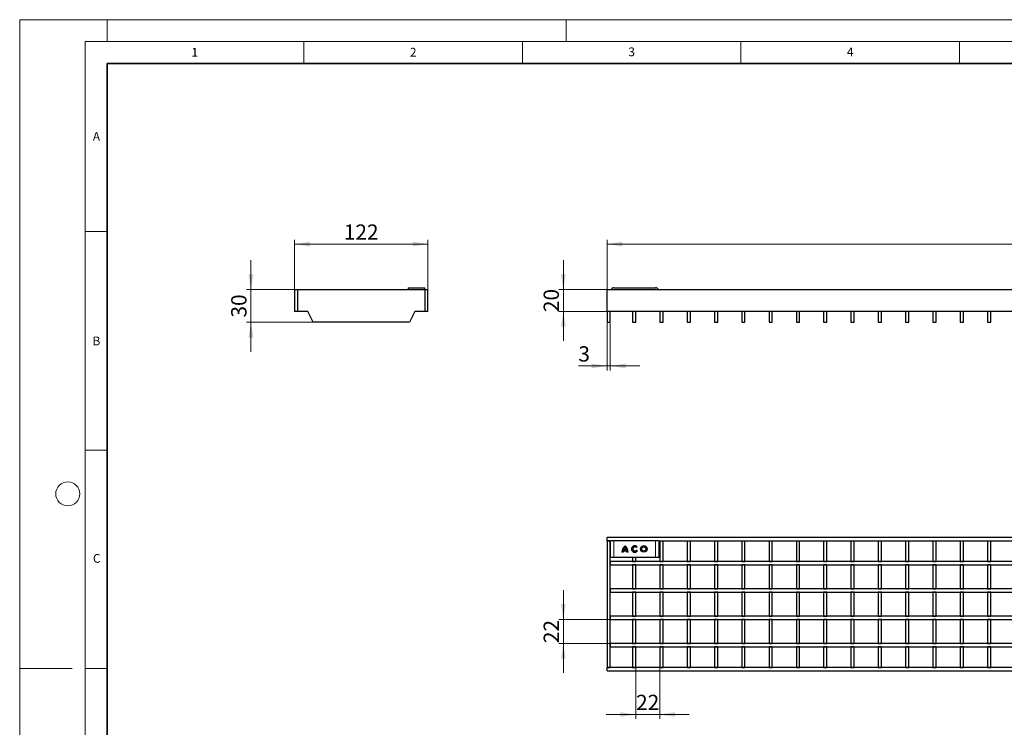
# Model space of a CAD drawing. Units: millimetres. Extents: x 0 to 420, y 0 to 297.
# Drawn here: x 0 to 225, y 135 to 297 of the extents above; entities that cross this region are included whole.
import ezdxf

# ---------------------------------------------------------------- set-up
doc = ezdxf.new("R2010")
doc.units = ezdxf.units.MM
doc.styles.add('SLDTEXTSTYLE0', font='TXT', dxfattribs={"width": 0.605})
doc.dimstyles.new('SLDDIMSTYLE0', dxfattribs={"dimtxt": 3.5, "dimasz": 3.5, "dimexe": 0, "dimexo": 0.0625, "dimgap": 0.875, "dimtad": 1, "dimlfac": 4, "dimrnd": 1e-09, "dimzin": 12, "dimdsep": 46, "dimtxsty": 'SLDTEXTSTYLE0', "dimsah": 1, "dimcen": 0.09, "dimadec": 0, "dimazin": 3, "dimtfac": 1, "dimtdec": 3, "dimtmove": 0, "dimatfit": 0, "dimfxl": 1, "dimfrac": 2, "dimtolj": 1, "dimtzin": 12, "dimarcsym": 0})
doc.dimstyles.new('SLDDIMSTYLE1', dxfattribs={"dimtxt": 3.5, "dimasz": 3.5, "dimexe": 0, "dimexo": 0.0625, "dimgap": 0.875, "dimtad": 1, "dimlfac": 4, "dimrnd": 1e-09, "dimzin": 12, "dimdsep": 46, "dimtxsty": 'SLDTEXTSTYLE0', "dimsah": 1, "dimcen": 0.09, "dimadec": 0, "dimazin": 3, "dimtfac": 1, "dimtdec": 3, "dimtofl": 0, "dimtmove": 0, "dimatfit": 3, "dimfxl": 1, "dimfrac": 2, "dimtolj": 1, "dimtzin": 12, "dimarcsym": 0})

# ---------------------------------------------------------------- blocks, each defined once
blk = doc.blocks.new('_D')
at = {"color": 7, "linetype": 'Continuous', "lineweight": 0}
for p, q in [((124.38, 235.26), (124.38, 241.99)), ((134.28, 235.26), (123.38, 235.26)), ((124.38, 230.26), (124.38, 235.26)), ((134.28, 230.26), (123.38, 230.26)), ((124.38, 230.26), (124.38, 223.53))]:
    blk.add_line(p, q, dxfattribs=at)
at = {"color": 7, "linetype": 'Continuous', "lineweight": 18}
for points in [[(124.38, 235.26), (124.92, 238.76), (123.84, 238.76)], [(124.38, 230.26), (123.84, 226.76), (124.92, 226.76)]]:
    blk.add_solid(points, dxfattribs=at)
at = {"color": 7, "linetype": 'Continuous', "lineweight": 18, "insert": (119.87, 230.09), "char_height": 3.5, "attachment_point": 1, "rotation": 90, "style": 'SLDTEXTSTYLE0'}
blk.add_mtext('20', dxfattribs=at)
blk = doc.blocks.new('_D_1')
at = {"color": 7, "linetype": 'Continuous', "lineweight": 0}
for p, q in [((134.38, 227.66), (134.38, 216.76)), ((135.13, 227.66), (135.13, 216.76)), ((134.38, 217.76), (127.82, 217.76)), ((134.38, 217.76), (135.13, 217.76)), ((135.13, 217.76), (141.86, 217.76))]:
    blk.add_line(p, q, dxfattribs=at)
at = {"color": 7, "linetype": 'Continuous', "lineweight": 18}
for points in [[(134.38, 217.76), (130.88, 218.3), (130.88, 217.22)], [(135.13, 217.76), (138.63, 217.22), (138.63, 218.3)]]:
    blk.add_solid(points, dxfattribs=at)
at = {"color": 7, "linetype": 'Continuous', "lineweight": 18, "insert": (127.82, 222.27), "char_height": 3.5, "attachment_point": 1, "style": 'SLDTEXTSTYLE0'}
blk.add_mtext('3', dxfattribs=at)
blk = doc.blocks.new('_D_2')
at = {"color": 7, "linetype": 'Continuous', "lineweight": 0}
for p, q in [((134.38, 235.36), (134.38, 246.64)), ((134.38, 245.64), (384.25, 245.64)), ((384.25, 235.36), (384.25, 246.64))]:
    blk.add_line(p, q, dxfattribs=at)
at = {"color": 7, "linetype": 'Continuous', "lineweight": 18}
for points in [[(134.38, 245.64), (137.88, 245.1), (137.88, 246.18)], [(384.25, 245.64), (380.75, 246.18), (380.75, 245.1)]]:
    blk.add_solid(points, dxfattribs=at)
at = {"color": 7, "linetype": 'Continuous', "lineweight": 18, "insert": (253.3, 250.15), "char_height": 3.5, "attachment_point": 1, "style": 'SLDTEXTSTYLE0'}
blk.add_mtext('999.5', dxfattribs=at)
blk = doc.blocks.new('_D_3')
at = {"color": 7, "linetype": 'Continuous', "lineweight": 0}
for p, q in [((52.91, 235.26), (52.91, 241.99)), ((62.81, 235.26), (51.91, 235.26)), ((52.91, 235.26), (52.91, 227.76)), ((67.06, 227.76), (51.91, 227.76)), ((52.91, 227.76), (52.91, 221.03))]:
    blk.add_line(p, q, dxfattribs=at)
at = {"color": 7, "linetype": 'Continuous', "lineweight": 18}
for points in [[(52.91, 235.26), (53.44, 238.76), (52.37, 238.76)], [(52.91, 227.76), (52.37, 224.26), (53.44, 224.26)]]:
    blk.add_solid(points, dxfattribs=at)
at = {"color": 7, "linetype": 'Continuous', "lineweight": 18, "insert": (48.39, 228.84), "char_height": 3.5, "attachment_point": 1, "rotation": 90, "style": 'SLDTEXTSTYLE0'}
blk.add_mtext('30', dxfattribs=at)
blk = doc.blocks.new('_D_4')
at = {"color": 7, "linetype": 'Continuous', "lineweight": 0}
for p, q in [((62.91, 235.36), (62.91, 246.64)), ((62.91, 245.64), (93.41, 245.64)), ((93.41, 235.36), (93.41, 246.64))]:
    blk.add_line(p, q, dxfattribs=at)
at = {"color": 7, "linetype": 'Continuous', "lineweight": 18}
for points in [[(62.91, 245.64), (66.41, 245.1), (66.41, 246.18)], [(93.41, 245.64), (89.91, 246.18), (89.91, 245.1)]]:
    blk.add_solid(points, dxfattribs=at)
at = {"color": 7, "linetype": 'Continuous', "lineweight": 18, "insert": (74.15, 250.15), "char_height": 3.5, "attachment_point": 1, "style": 'SLDTEXTSTYLE0'}
blk.add_mtext('122', dxfattribs=at)
blk = doc.blocks.new('_D_5')
at = {"color": 7, "linetype": 'Continuous', "lineweight": 0}
for p, q in [((124.38, 159.76), (124.38, 166.49)), ((135.03, 159.76), (123.38, 159.76)), ((124.38, 154.26), (124.38, 159.76)), ((135.03, 154.26), (123.38, 154.26)), ((124.38, 154.26), (124.38, 147.53))]:
    blk.add_line(p, q, dxfattribs=at)
at = {"color": 7, "linetype": 'Continuous', "lineweight": 18}
for points in [[(124.38, 159.76), (124.92, 163.26), (123.84, 163.26)], [(124.38, 154.26), (123.84, 150.76), (124.92, 150.76)]]:
    blk.add_solid(points, dxfattribs=at)
at = {"color": 7, "linetype": 'Continuous', "lineweight": 18, "insert": (119.87, 154.34), "char_height": 3.5, "attachment_point": 1, "rotation": 90, "style": 'SLDTEXTSTYLE0'}
blk.add_mtext('22', dxfattribs=at)
blk = doc.blocks.new('_D_6')
at = {"color": 7, "linetype": 'Continuous', "lineweight": 0}
for p, q in [((140.94, 148.66), (140.94, 137.01)), ((146.44, 148.66), (146.44, 137.01)), ((140.94, 138.01), (134.21, 138.01)), ((140.94, 138.01), (146.44, 138.01)), ((146.44, 138.01), (153.17, 138.01))]:
    blk.add_line(p, q, dxfattribs=at)
at = {"color": 7, "linetype": 'Continuous', "lineweight": 18}
for points in [[(140.94, 138.01), (137.44, 138.55), (137.44, 137.47)], [(146.44, 138.01), (149.94, 137.47), (149.94, 138.55)]]:
    blk.add_solid(points, dxfattribs=at)
at = {"color": 7, "linetype": 'Continuous', "lineweight": 18, "insert": (141.02, 142.52), "char_height": 3.5, "attachment_point": 1, "style": 'SLDTEXTSTYLE0'}
blk.add_mtext('22', dxfattribs=at)

msp = doc.modelspace()

# ---------------------------------------------------------------- linework, layer by layer
at = {"color": 7, "linetype": 'Continuous', "lineweight": 18}
for p, q in [((0, 0), (0, 297)), ((0, 297), (420, 297)), ((20, 292), (20, 297)), ((125, 292), (125, 297)), ((15, 292), (415, 292)), ((15, 292), (15, 5)), ((65, 292), (65, 287)), ((115, 292), (115, 287)), ((165, 292), (165, 287)), ((215, 292), (215, 287)), ((15, 248.5), (20, 248.5)), ((15, 198.5), (20, 198.5)), ((12, 148.5), (0, 148.5)), ((15, 148.5), (20, 148.5))]:
    msp.add_line(p, q, dxfattribs=at)
at = {"color": 7, "linetype": 'Continuous', "lineweight": 35}
for p, q in [((20, 287), (20, 10)), ((410, 287), (20, 287))]:
    msp.add_line(p, q, dxfattribs=at)
at = {"color": 7, "linetype": 'Continuous', "lineweight": 25}
for p, q in [((62.9057, 235.262), (63.6557, 235.262)), ((62.9057, 235.262), (62.9057, 230.262)), ((63.6557, 230.262), (63.6557, 235.262)), ((63.6557, 235.262), (92.6557, 235.262)), ((88.9057, 235.637), (92.6557, 235.637)), ((88.9057, 235.637), (88.9057, 235.262)), ((92.6557, 235.262), (92.6557, 235.637)), ((92.6557, 235.262), (93.4057, 235.262)), ((92.6557, 235.262), (92.6557, 230.262)), ((93.4057, 230.262), (93.4057, 235.262)), ((134.3783, 230.262), (134.3783, 235.262)), ((134.3783, 235.262), (384.2533, 235.262)), ((135.9399, 235.637), (145.4913, 235.637)), ((63.6557, 230.262), (62.9057, 230.262)), ((65.9057, 230.262), (63.6557, 230.262)), ((67.1557, 227.762), (65.9057, 230.262)), ((90.4057, 230.262), (89.1557, 227.762)), ((92.6557, 230.262), (90.4057, 230.262)), ((93.4057, 230.262), (92.6557, 230.262)), ((384.2533, 230.262), (134.3783, 230.262)), ((134.3783, 230.262), (134.3783, 227.762)), ((135.1283, 227.762), (135.1283, 230.262)), ((140.1908, 230.262), (140.1908, 227.762)), ((140.9408, 227.762), (140.9408, 230.262)), ((146.4408, 230.262), (146.4408, 227.762)), ((147.1908, 227.762), (147.1908, 230.262)), ((152.6908, 230.262), (152.6908, 227.762)), ((153.4408, 227.762), (153.4408, 230.262)), ((158.9408, 230.262), (158.9408, 227.762)), ((159.6908, 227.762), (159.6908, 230.262)), ((165.1908, 230.262), (165.1908, 227.762)), ((165.9408, 227.762), (165.9408, 230.262)), ((171.4408, 230.262), (171.4408, 227.762)), ((172.1908, 227.762), (172.1908, 230.262)), ((177.6908, 230.262), (177.6908, 227.762)), ((178.4408, 227.762), (178.4408, 230.262)), ((183.9408, 230.262), (183.9408, 227.762)), ((184.6908, 227.762), (184.6908, 230.262)), ((190.1908, 230.262), (190.1908, 227.762)), ((190.9408, 227.762), (190.9408, 230.262)), ((196.4408, 230.262), (196.4408, 227.762)), ((197.1908, 227.762), (197.1908, 230.262)), ((202.6908, 230.262), (202.6908, 227.762)), ((203.4408, 227.762), (203.4408, 230.262)), ((208.9408, 230.262), (208.9408, 227.762)), ((209.6908, 227.762), (209.6908, 230.262)), ((215.1908, 230.262), (215.1908, 227.762)), ((215.9408, 227.762), (215.9408, 230.262)), ((221.4408, 230.262), (221.4408, 227.762)), ((222.1908, 227.762), (222.1908, 230.262)), ((89.1557, 227.762), (67.1557, 227.762)), ((134.3783, 227.762), (135.1283, 227.762)), ((140.1908, 227.762), (140.9408, 227.762)), ((146.4408, 227.762), (147.1908, 227.762)), ((152.6908, 227.762), (153.4408, 227.762)), ((158.9408, 227.762), (159.6908, 227.762)), ((165.1908, 227.762), (165.9408, 227.762)), ((171.4408, 227.762), (172.1908, 227.762)), ((177.6908, 227.762), (178.4408, 227.762)), ((183.9408, 227.762), (184.6908, 227.762)), ((190.1908, 227.762), (190.9408, 227.762)), ((196.4408, 227.762), (197.1908, 227.762)), ((202.6908, 227.762), (203.4408, 227.762)), ((208.9408, 227.762), (209.6908, 227.762)), ((215.1908, 227.762), (215.9408, 227.762)), ((221.4408, 227.762), (222.1908, 227.762)), ((134.3783, 177.7612), (134.3783, 178.5112)), ((384.2533, 178.5112), (134.3783, 178.5112)), ((134.3783, 177.7612), (135.2904, 177.7612)), ((135.1283, 177.7612), (134.3783, 177.7612)), ((134.3783, 177.7612), (134.3783, 148.7612)), ((135.1283, 148.7612), (135.1283, 177.7612)), ((135.9399, 177.7612), (135.2904, 177.7612)), ((145.4913, 177.7612), (135.9399, 177.7612)), ((141.3005, 176.3557), (141.078, 176.189)), ((146.1409, 177.7612), (145.4913, 177.7612)), ((146.1409, 177.7612), (384.2533, 177.7612)), ((146.3029, 176.3862), (146.3029, 177.5112)), ((146.4408, 177.7612), (147.1908, 177.7612)), ((146.4408, 177.7612), (146.4408, 173.0112)), ((147.1908, 173.0112), (147.1908, 177.7612)), ((152.6908, 177.7612), (153.4408, 177.7612)), ((152.6908, 177.7612), (152.6908, 173.0112)), ((153.4408, 173.0112), (153.4408, 177.7612)), ((158.9408, 177.7612), (159.6908, 177.7612)), ((158.9408, 177.7612), (158.9408, 173.0112)), ((159.6908, 173.0112), (159.6908, 177.7612)), ((165.1908, 177.7612), (165.9408, 177.7612)), ((165.1908, 177.7612), (165.1908, 173.0112)), ((165.9408, 173.0112), (165.9408, 177.7612)), ((171.4408, 177.7612), (171.4408, 173.0112)), ((171.4408, 177.7612), (172.1908, 177.7612)), ((172.1908, 173.0112), (172.1908, 177.7612)), ((177.6908, 177.7612), (177.6908, 173.0112)), ((177.6908, 177.7612), (178.4408, 177.7612)), ((178.4408, 173.0112), (178.4408, 177.7612)), ((183.9408, 177.7612), (184.6908, 177.7612)), ((183.9408, 177.7612), (183.9408, 173.0112)), ((184.6908, 173.0112), (184.6908, 177.7612)), ((190.1908, 177.7612), (190.9408, 177.7612)), ((190.1908, 177.7612), (190.1908, 173.0112)), ((190.9408, 173.0112), (190.9408, 177.7612)), ((196.4408, 177.7612), (197.1908, 177.7612)), ((196.4408, 177.7612), (196.4408, 173.0112)), ((197.1908, 173.0112), (197.1908, 177.7612)), ((202.6908, 177.7612), (202.6908, 173.0112)), ((202.6908, 177.7612), (203.4408, 177.7612)), ((203.4408, 173.0112), (203.4408, 177.7612)), ((208.9408, 177.7612), (209.6908, 177.7612)), ((208.9408, 177.7612), (208.9408, 173.0112)), ((209.6908, 173.0112), (209.6908, 177.7612)), ((215.1908, 177.7612), (215.9408, 177.7612)), ((215.1908, 177.7612), (215.1908, 173.0112)), ((215.9408, 173.0112), (215.9408, 177.7612)), ((221.4408, 177.7612), (222.1908, 177.7612)), ((221.4408, 177.7612), (221.4408, 173.0112)), ((222.1908, 173.0112), (222.1908, 177.7612)), ((135.137, 174.0112), (135.1903, 174.0112)), ((135.1903, 174.0112), (135.9399, 174.0112)), ((135.9399, 174.0112), (145.4913, 174.0112)), ((138.0671, 175.1362), (137.7893, 175.1362)), ((138.9024, 175.414), (138.0904, 175.414)), ((138.8304, 175.6918), (138.1624, 175.6918)), ((139.2036, 175.1362), (138.9258, 175.1362)), ((140.1908, 174.0112), (140.1908, 173.0112)), ((140.9408, 173.0112), (140.9408, 174.0112)), ((141.091, 175.5997), (141.3196, 175.4415)), ((145.4913, 174.0112), (146.2409, 174.0112)), ((146.2409, 174.0112), (146.2942, 174.0112)), ((146.3029, 174.2612), (146.3029, 175.3862)), ((135.1283, 173.0112), (135.1283, 172.2612)), ((383.5033, 173.0112), (135.1283, 173.0112)), ((135.1283, 172.2612), (383.5033, 172.2612)), ((140.1908, 173.0112), (140.9408, 173.0112)), ((140.9408, 172.2612), (140.1908, 172.2612)), ((140.1908, 172.2612), (140.1908, 166.7612)), ((140.9408, 166.7612), (140.9408, 172.2612)), ((146.4408, 173.0112), (147.1908, 173.0112)), ((147.1908, 172.2612), (146.4408, 172.2612)), ((146.4408, 172.2612), (146.4408, 166.7612)), ((147.1908, 166.7612), (147.1908, 172.2612)), ((152.6908, 173.0112), (153.4408, 173.0112)), ((153.4408, 172.2612), (152.6908, 172.2612)), ((152.6908, 172.2612), (152.6908, 166.7612)), ((153.4408, 166.7612), (153.4408, 172.2612)), ((158.9408, 173.0112), (159.6908, 173.0112)), ((159.6908, 172.2612), (158.9408, 172.2612)), ((158.9408, 172.2612), (158.9408, 166.7612)), ((159.6908, 166.7612), (159.6908, 172.2612)), ((165.1908, 173.0112), (165.9408, 173.0112)), ((165.9408, 172.2612), (165.1908, 172.2612)), ((165.1908, 172.2612), (165.1908, 166.7612)), ((165.9408, 166.7612), (165.9408, 172.2612)), ((171.4408, 173.0112), (172.1908, 173.0112)), ((172.1908, 172.2612), (171.4408, 172.2612)), ((171.4408, 172.2612), (171.4408, 166.7612)), ((172.1908, 166.7612), (172.1908, 172.2612)), ((177.6908, 173.0112), (178.4408, 173.0112)), ((178.4408, 172.2612), (177.6908, 172.2612)), ((177.6908, 172.2612), (177.6908, 166.7612)), ((178.4408, 166.7612), (178.4408, 172.2612)), ((183.9408, 173.0112), (184.6908, 173.0112)), ((184.6908, 172.2612), (183.9408, 172.2612)), ((183.9408, 172.2612), (183.9408, 166.7612)), ((184.6908, 166.7612), (184.6908, 172.2612)), ((190.1908, 173.0112), (190.9408, 173.0112)), ((190.9408, 172.2612), (190.1908, 172.2612)), ((190.1908, 172.2612), (190.1908, 166.7612)), ((190.9408, 166.7612), (190.9408, 172.2612)), ((196.4408, 173.0112), (197.1908, 173.0112)), ((197.1908, 172.2612), (196.4408, 172.2612)), ((196.4408, 172.2612), (196.4408, 166.7612)), ((197.1908, 166.7612), (197.1908, 172.2612)), ((202.6908, 173.0112), (203.4408, 173.0112)), ((203.4408, 172.2612), (202.6908, 172.2612)), ((202.6908, 172.2612), (202.6908, 166.7612)), ((203.4408, 166.7612), (203.4408, 172.2612)), ((208.9408, 173.0112), (209.6908, 173.0112)), ((209.6908, 172.2612), (208.9408, 172.2612)), ((208.9408, 172.2612), (208.9408, 166.7612)), ((209.6908, 166.7612), (209.6908, 172.2612)), ((215.1908, 173.0112), (215.9408, 173.0112)), ((215.9408, 172.2612), (215.1908, 172.2612)), ((215.1908, 172.2612), (215.1908, 166.7612)), ((215.9408, 166.7612), (215.9408, 172.2612)), ((221.4408, 173.0112), (222.1908, 173.0112)), ((222.1908, 172.2612), (221.4408, 172.2612)), ((221.4408, 172.2612), (221.4408, 166.7612)), ((222.1908, 166.7612), (222.1908, 172.2612)), ((135.1283, 166.7612), (135.1283, 166.0112)), ((383.5033, 166.7612), (135.1283, 166.7612)), ((140.1908, 166.7612), (140.9408, 166.7612)), ((146.4408, 166.7612), (147.1908, 166.7612)), ((152.6908, 166.7612), (153.4408, 166.7612)), ((158.9408, 166.7612), (159.6908, 166.7612)), ((165.1908, 166.7612), (165.9408, 166.7612)), ((171.4408, 166.7612), (172.1908, 166.7612)), ((177.6908, 166.7612), (178.4408, 166.7612)), ((183.9408, 166.7612), (184.6908, 166.7612)), ((190.1908, 166.7612), (190.9408, 166.7612)), ((196.4408, 166.7612), (197.1908, 166.7612)), ((202.6908, 166.7612), (203.4408, 166.7612)), ((208.9408, 166.7612), (209.6908, 166.7612)), ((215.1908, 166.7612), (215.9408, 166.7612)), ((221.4408, 166.7612), (222.1908, 166.7612)), ((135.1283, 166.0112), (383.5033, 166.0112)), ((140.9408, 166.0112), (140.1908, 166.0112)), ((140.1908, 166.0112), (140.1908, 160.5112)), ((140.9408, 160.5112), (140.9408, 166.0112)), ((147.1908, 166.0112), (146.4408, 166.0112)), ((146.4408, 166.0112), (146.4408, 160.5112)), ((147.1908, 160.5112), (147.1908, 166.0112)), ((153.4408, 166.0112), (152.6908, 166.0112)), ((152.6908, 166.0112), (152.6908, 160.5112)), ((153.4408, 160.5112), (153.4408, 166.0112)), ((159.6908, 166.0112), (158.9408, 166.0112)), ((158.9408, 166.0112), (158.9408, 160.5112)), ((159.6908, 160.5112), (159.6908, 166.0112)), ((165.9408, 166.0112), (165.1908, 166.0112)), ((165.1908, 166.0112), (165.1908, 160.5112)), ((165.9408, 160.5112), (165.9408, 166.0112)), ((172.1908, 166.0112), (171.4408, 166.0112)), ((171.4408, 166.0112), (171.4408, 160.5112)), ((172.1908, 160.5112), (172.1908, 166.0112)), ((178.4408, 166.0112), (177.6908, 166.0112)), ((177.6908, 166.0112), (177.6908, 160.5112)), ((178.4408, 160.5112), (178.4408, 166.0112)), ((184.6908, 166.0112), (183.9408, 166.0112)), ((183.9408, 166.0112), (183.9408, 160.5112)), ((184.6908, 160.5112), (184.6908, 166.0112)), ((190.9408, 166.0112), (190.1908, 166.0112)), ((190.1908, 166.0112), (190.1908, 160.5112)), ((190.9408, 160.5112), (190.9408, 166.0112)), ((197.1908, 166.0112), (196.4408, 166.0112)), ((196.4408, 166.0112), (196.4408, 160.5112)), ((197.1908, 160.5112), (197.1908, 166.0112)), ((203.4408, 166.0112), (202.6908, 166.0112)), ((202.6908, 166.0112), (202.6908, 160.5112)), ((203.4408, 160.5112), (203.4408, 166.0112)), ((209.6908, 166.0112), (208.9408, 166.0112)), ((208.9408, 166.0112), (208.9408, 160.5112)), ((209.6908, 160.5112), (209.6908, 166.0112)), ((215.9408, 166.0112), (215.1908, 166.0112)), ((215.1908, 166.0112), (215.1908, 160.5112)), ((215.9408, 160.5112), (215.9408, 166.0112)), ((222.1908, 166.0112), (221.4408, 166.0112)), ((221.4408, 166.0112), (221.4408, 160.5112)), ((222.1908, 160.5112), (222.1908, 166.0112)), ((135.1283, 160.5112), (135.1283, 159.7612)), ((383.5033, 160.5112), (135.1283, 160.5112)), ((140.1908, 160.5112), (140.9408, 160.5112)), ((146.4408, 160.5112), (147.1908, 160.5112)), ((152.6908, 160.5112), (153.4408, 160.5112)), ((158.9408, 160.5112), (159.6908, 160.5112)), ((165.1908, 160.5112), (165.9408, 160.5112)), ((171.4408, 160.5112), (172.1908, 160.5112)), ((177.6908, 160.5112), (178.4408, 160.5112)), ((183.9408, 160.5112), (184.6908, 160.5112)), ((190.1908, 160.5112), (190.9408, 160.5112)), ((196.4408, 160.5112), (197.1908, 160.5112)), ((202.6908, 160.5112), (203.4408, 160.5112)), ((208.9408, 160.5112), (209.6908, 160.5112)), ((215.1908, 160.5112), (215.9408, 160.5112)), ((221.4408, 160.5112), (222.1908, 160.5112)), ((135.1283, 159.7612), (383.5033, 159.7612)), ((140.9408, 159.7612), (140.1908, 159.7612)), ((140.1908, 159.7612), (140.1908, 154.2612)), ((140.9408, 154.2612), (140.9408, 159.7612)), ((147.1908, 159.7612), (146.4408, 159.7612)), ((146.4408, 159.7612), (146.4408, 154.2612)), ((147.1908, 154.2612), (147.1908, 159.7612)), ((153.4408, 159.7612), (152.6908, 159.7612)), ((152.6908, 159.7612), (152.6908, 154.2612)), ((153.4408, 154.2612), (153.4408, 159.7612)), ((159.6908, 159.7612), (158.9408, 159.7612)), ((158.9408, 159.7612), (158.9408, 154.2612)), ((159.6908, 154.2612), (159.6908, 159.7612)), ((165.9408, 159.7612), (165.1908, 159.7612)), ((165.1908, 159.7612), (165.1908, 154.2612)), ((165.9408, 154.2612), (165.9408, 159.7612)), ((172.1908, 159.7612), (171.4408, 159.7612)), ((171.4408, 159.7612), (171.4408, 154.2612)), ((172.1908, 154.2612), (172.1908, 159.7612)), ((178.4408, 159.7612), (177.6908, 159.7612)), ((177.6908, 159.7612), (177.6908, 154.2612)), ((178.4408, 154.2612), (178.4408, 159.7612)), ((184.6908, 159.7612), (183.9408, 159.7612)), ((183.9408, 159.7612), (183.9408, 154.2612)), ((184.6908, 154.2612), (184.6908, 159.7612)), ((190.9408, 159.7612), (190.1908, 159.7612)), ((190.1908, 159.7612), (190.1908, 154.2612)), ((190.9408, 154.2612), (190.9408, 159.7612)), ((197.1908, 159.7612), (196.4408, 159.7612)), ((196.4408, 159.7612), (196.4408, 154.2612)), ((197.1908, 154.2612), (197.1908, 159.7612)), ((203.4408, 159.7612), (202.6908, 159.7612)), ((202.6908, 159.7612), (202.6908, 154.2612)), ((203.4408, 154.2612), (203.4408, 159.7612)), ((209.6908, 159.7612), (208.9408, 159.7612)), ((208.9408, 159.7612), (208.9408, 154.2612)), ((209.6908, 154.2612), (209.6908, 159.7612)), ((215.9408, 159.7612), (215.1908, 159.7612)), ((215.1908, 159.7612), (215.1908, 154.2612)), ((215.9408, 154.2612), (215.9408, 159.7612)), ((222.1908, 159.7612), (221.4408, 159.7612)), ((221.4408, 159.7612), (221.4408, 154.2612)), ((222.1908, 154.2612), (222.1908, 159.7612)), ((135.1283, 154.2612), (135.1283, 153.5112)), ((383.5033, 154.2612), (135.1283, 154.2612)), ((135.1283, 153.5112), (383.5033, 153.5112)), ((140.1908, 154.2612), (140.9408, 154.2612)), ((140.9408, 153.5112), (140.1908, 153.5112)), ((140.1908, 153.5112), (140.1908, 148.7612)), ((140.9408, 148.7612), (140.9408, 153.5112)), ((146.4408, 154.2612), (147.1908, 154.2612)), ((147.1908, 153.5112), (146.4408, 153.5112)), ((146.4408, 153.5112), (146.4408, 148.7612)), ((147.1908, 148.7612), (147.1908, 153.5112)), ((152.6908, 154.2612), (153.4408, 154.2612)), ((153.4408, 153.5112), (152.6908, 153.5112)), ((152.6908, 153.5112), (152.6908, 148.7612)), ((153.4408, 148.7612), (153.4408, 153.5112)), ((158.9408, 154.2612), (159.6908, 154.2612)), ((159.6908, 153.5112), (158.9408, 153.5112)), ((158.9408, 153.5112), (158.9408, 148.7612)), ((159.6908, 148.7612), (159.6908, 153.5112)), ((165.1908, 154.2612), (165.9408, 154.2612)), ((165.9408, 153.5112), (165.1908, 153.5112)), ((165.1908, 153.5112), (165.1908, 148.7612)), ((165.9408, 148.7612), (165.9408, 153.5112)), ((171.4408, 154.2612), (172.1908, 154.2612)), ((172.1908, 153.5112), (171.4408, 153.5112)), ((171.4408, 153.5112), (171.4408, 148.7612)), ((172.1908, 148.7612), (172.1908, 153.5112)), ((177.6908, 154.2612), (178.4408, 154.2612)), ((178.4408, 153.5112), (177.6908, 153.5112)), ((177.6908, 153.5112), (177.6908, 148.7612)), ((178.4408, 148.7612), (178.4408, 153.5112)), ((183.9408, 154.2612), (184.6908, 154.2612)), ((184.6908, 153.5112), (183.9408, 153.5112)), ((183.9408, 153.5112), (183.9408, 148.7612)), ((184.6908, 148.7612), (184.6908, 153.5112)), ((190.1908, 154.2612), (190.9408, 154.2612)), ((190.9408, 153.5112), (190.1908, 153.5112)), ((190.1908, 153.5112), (190.1908, 148.7612)), ((190.9408, 148.7612), (190.9408, 153.5112)), ((196.4408, 154.2612), (197.1908, 154.2612)), ((197.1908, 153.5112), (196.4408, 153.5112)), ((196.4408, 153.5112), (196.4408, 148.7612)), ((197.1908, 148.7612), (197.1908, 153.5112)), ((202.6908, 154.2612), (203.4408, 154.2612)), ((203.4408, 153.5112), (202.6908, 153.5112)), ((202.6908, 153.5112), (202.6908, 148.7612)), ((203.4408, 148.7612), (203.4408, 153.5112)), ((208.9408, 154.2612), (209.6908, 154.2612)), ((209.6908, 153.5112), (208.9408, 153.5112)), ((208.9408, 153.5112), (208.9408, 148.7612)), ((209.6908, 148.7612), (209.6908, 153.5112)), ((215.1908, 154.2612), (215.9408, 154.2612)), ((215.9408, 153.5112), (215.1908, 153.5112)), ((215.1908, 153.5112), (215.1908, 148.7612)), ((215.9408, 148.7612), (215.9408, 153.5112)), ((221.4408, 154.2612), (222.1908, 154.2612)), ((222.1908, 153.5112), (221.4408, 153.5112)), ((221.4408, 153.5112), (221.4408, 148.7612)), ((222.1908, 148.7612), (222.1908, 153.5112)), ((134.3783, 148.0112), (134.3783, 148.7612)), ((384.2533, 148.7612), (134.3783, 148.7612)), ((134.3783, 148.7612), (135.1283, 148.7612)), ((140.1908, 148.7612), (140.9408, 148.7612)), ((146.4408, 148.7612), (147.1908, 148.7612)), ((152.6908, 148.7612), (153.4408, 148.7612)), ((158.9408, 148.7612), (159.6908, 148.7612)), ((165.1908, 148.7612), (165.9408, 148.7612)), ((171.4408, 148.7612), (172.1908, 148.7612)), ((177.6908, 148.7612), (178.4408, 148.7612)), ((183.9408, 148.7612), (184.6908, 148.7612)), ((190.1908, 148.7612), (190.9408, 148.7612)), ((196.4408, 148.7612), (197.1908, 148.7612)), ((202.6908, 148.7612), (203.4408, 148.7612)), ((208.9408, 148.7612), (209.6908, 148.7612)), ((215.1908, 148.7612), (215.9408, 148.7612)), ((221.4408, 148.7612), (222.1908, 148.7612)), ((134.3783, 148.0112), (384.2533, 148.0112))]:
    msp.add_line(p, q, dxfattribs=at)
at = {"color": 8, "linetype": 'Continuous', "lineweight": 18}
for p, q in [((135.1903, 174.0112), (135.1903, 177.7612)), ((135.9399, 174.0112), (135.9399, 177.7612)), ((145.4913, 174.0112), (145.4913, 177.7612)), ((146.2409, 174.0112), (146.2409, 177.7612))]:
    msp.add_line(p, q, dxfattribs=at)
at = {"color": 7, "linetype": 'Continuous', "lineweight": 18}
msp.add_circle((11, 188.5), 2.75, dxfattribs=at)
at = {"color": 7, "linetype": 'Continuous', "lineweight": 25}
for radius in [0.75, 0.4722]:
    msp.add_circle((142.7892, 175.8862), radius, dxfattribs=at)
for centre, radius, start, end in [((135.9399, 234.887), 0.75, 90, 150), ((145.4913, 234.887), 0.75, 30, 90), ((136.9257, 177.5736), 1.7985, 174.013347, 181.989088), ((139.8845, 176.3692), 4.7562, 179.79477, 182.204621), ((126.916, 175.8862), 8.2213, 357.908779, 2.091221), ((139.7338, 175.1362), 1.9445, 129.51983, 179.999998), ((139.7338, 175.1362), 1.6668, 137.936515, 160.528758), ((137.259, 175.1362), 1.9445, 359.99995, 50.480118), ((137.259, 175.1362), 1.6668, 19.471242, 42.063485), ((140.7156, 175.8862), 0.75, 38.757955, 323.633204), ((140.7156, 175.8862), 0.4722, 39.886953, 322.654867), ((154.5153, 175.8862), 8.2213, 177.908779, 182.091221), ((144.5055, 177.5736), 1.7985, 358.010912, 5.986653), ((141.5467, 176.3692), 4.7562, 357.795379, 0.20523), ((136.9257, 174.1988), 1.7985, 178.010912, 185.986653), ((139.8845, 175.4032), 4.7562, 177.795379, 180.20523), ((139.7338, 175.1362), 1.6668, 170.406175, 180.000256), ((137.259, 175.1362), 1.6667, 0.000081, 9.594171), ((144.5055, 174.1988), 1.7985, 354.013347, 1.989088), ((141.5467, 175.4032), 4.7562, 359.79477, 2.204621)]:
    msp.add_arc(centre, radius, start, end, dxfattribs=at)

# ---------------------------------------------------------------- texts
at = {"color": 7, "linetype": 'Continuous', "lineweight": 18, "char_height": 2, "attachment_point": 2, "style": 'SLDTEXTSTYLE0'}
for s, insert in [('3', (140.0166, 290.6379)), ('4', (190.03, 290.6343)), ('1', (40.051, 290.553)), ('2', (90.0332, 290.5567)), ('A', (17.561, 271.2966)), ('B', (17.5517, 224.4926)), ('C', (17.6275, 174.7262))]:
    msp.add_mtext(s, dxfattribs=dict(at, insert=insert))

# ---------------------------------------------------------------- dimensions: what is measured, and where the dimension line sits
at = {"color": 7, "linetype": 'Continuous', "lineweight": 18}
for base, p1, p2, dimstyle, picture, middle in [((93.4057, 245.637), (62.9057, 235.262), (93.4057, 235.262), 'SLDDIMSTYLE1', '_D_4', (78.1557, 245.637)), ((384.2533, 245.637), (134.3783, 235.262), (384.2533, 235.262), 'SLDDIMSTYLE1', '_D_2', (259.3158, 245.637)), ((135.1283, 217.762), (134.3783, 227.762), (135.1283, 227.762), 'SLDDIMSTYLE0', '_D_1', (129.1617, 217.762)), ((146.4408, 138.0112), (140.9408, 148.7612), (146.4408, 148.7612), 'SLDDIMSTYLE0', '_D_6', (143.6908, 138.0112))]:
    dim = msp.add_linear_dim(base=base, p1=p1, p2=p2, dimstyle=dimstyle, dxfattribs=at)
    dim.commit()
    dim.dimension.update_dxf_attribs({"geometry": picture, "text_midpoint": middle, "dimtype": 160})
for base, p1, p2, picture, middle in [((52.9057, 227.762), (62.9057, 235.262), (67.1557, 227.762), '_D_3', (52.9057, 231.512)), ((124.3783, 235.262), (134.3783, 230.262), (134.3783, 235.262), '_D', (124.3783, 232.762)), ((124.3783, 159.7612), (135.1283, 154.2612), (135.1283, 159.7612), '_D_5', (124.3783, 157.0112))]:
    dim = msp.add_linear_dim(base=base, p1=p1, p2=p2, angle=90, dimstyle='SLDDIMSTYLE0', dxfattribs=at)
    dim.commit()
    dim.dimension.update_dxf_attribs({"geometry": picture, "text_midpoint": middle, "dimtype": 160})

doc.saveas('drawing.dxf')
